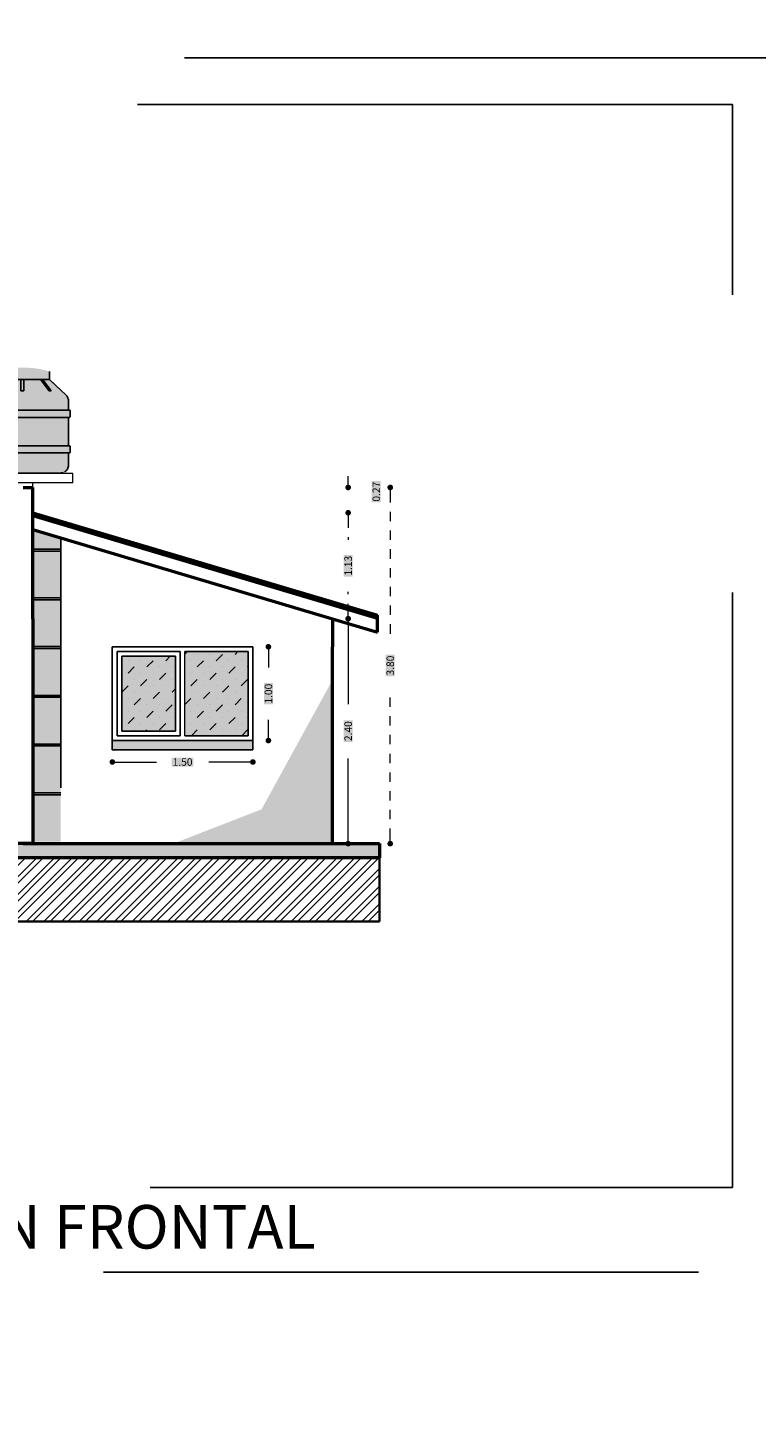
# Model space of a CAD drawing. Units: millimetres. Extents: x 0 to 5246, y 0 to 2678.
# Drawn here: x 2504 to 2512, y 1319 to 1334 of the extents above; entities that cross this region are included whole.
import ezdxf

# ---------------------------------------------------------------- set-up
doc = ezdxf.new("R2010")
doc.units = ezdxf.units.MM
doc.linetypes.add('DASHED2', pattern=[9.525, 6.35, -3.175])
doc.linetypes.add('RAYITAS', pattern=[0.375, 0.25, -0.125])
doc.layers.add('COTAS', color=7, linetype='Continuous', lineweight=30)
doc.layers.add('PISOS', color=110, linetype='Continuous', lineweight=9)
doc.layers.add('COTAS 1', color=252, linetype='Continuous')
doc.layers.add('muros', color=7, linetype='Continuous')
doc.styles.add('BankGothic Md BT (bold)', font='bgothm.ttf')
doc.styles.get("Standard").update_dxf_attribs({"font": 'arial.ttf'})
doc.dimstyles.new('ALFRE 2', dxfattribs={"dimtxt": 0.08, "dimasz": 0.06, "dimexe": 0.18, "dimexo": 0.1, "dimgap": 0.1, "dimtad": 0, "dimzin": 0, "dimdsep": 46, "dimtxsty": 'BankGothic Md BT (bold)', "dimblk": 'DOT', "dimcen": 0.09, "dimse1": 1, "dimse2": 1, "dimclrd": 7, "dimclre": 1, "dimclrt": 256, "dimazin": 0, "dimtfac": 1, "dimtofl": 0, "dimtmove": 0, "dimatfit": 3, "dimldrblk": 'DOT', "dimfxl": 1, "dimtfill": 2, "dimtfillclr": 256, "dimtolj": 1, "dimtzin": 0, "dimlwd": 9, "dimlwe": 13, "dimarcsym": 0})
pattern_1 = [(45, (2463.59438, 1383.88152), (0.06717514, 0.20152543), [0.095, -0.095, 0, -0.095, 0, -0.095])]

# ---------------------------------------------------------------- blocks, each defined once
blk = doc.blocks.new('_Dot')
at = {"color": 0, "linetype": 'ByBlock', "lineweight": -2}
blk.add_line((-0.5, 0), (-1, 0), dxfattribs=at)
at = {"color": 0, "linetype": 'ByBlock', "const_width": 0.5}
blk.add_lwpolyline([(-0.25, 0, 1), (0.25, 0, 1)], format="xyb", close=True, dxfattribs=at)
blk = doc.blocks.new('*D476')
at = {"layer": 'COTAS 1', "color": 7, "lineweight": 9, "transparency": 16777216}
for p, q in [((2505.287, 1338.977), (2505.697, 1338.977)), ((2506.667, 1338.977), (2506.256, 1338.977))]:
    blk.add_line(p, q, dxfattribs=at)
at = {"layer": 'Defpoints', "color": 0, "lineweight": 20, "transparency": 16777216}
for p in [(2506.727, 1339.168), (2506.727, 1338.977), (2505.227, 0)]:
    blk.add_point(p, dxfattribs=at)
at = {"layer": 'COTAS 1', "color": 7, "lineweight": 9, "transparency": 16777216, "xscale": 0.06, "yscale": 0.06, "zscale": 0.06}
for p, rotation in [((2505.227, 1338.977), 180.0000000002605), ((2506.727, 1338.977), 2.605510395054913e-10)]:
    blk.add_blockref('_Dot', p, dxfattribs=dict(at, rotation=rotation))
at = {"layer": 'COTAS 1', "color": 18, "true_color": 0x030303, "transparency": 16777216, "insert": (2505.977, 1338.977), "char_height": 0.08, "attachment_point": 5, "style": 'BankGothic Md BT (bold)', "bg_fill": 1, "box_fill_scale": 1.1, "bg_fill_color": 256, "bg_fill_true_color": 15790320, "bg_fill_transparency": 0}
blk.add_mtext('\\A1;1.50', dxfattribs=at)
blk = doc.blocks.new('*D429')
at = {"layer": 'COTAS 1', "color": 7, "lineweight": 9, "transparency": 16777216}
for p, q in [((2506.943, 1326.938), (2506.943, 1326.777)), ((2506.943, 1326.058), (2506.943, 1326.218))]:
    blk.add_line(p, q, dxfattribs=at)
at = {"layer": 'Defpoints', "color": 0, "lineweight": 20, "transparency": 16777216}
for p in [(2506.777, 1326.998), (2506.777, 1325.998), (2506.943, 1325.998)]:
    blk.add_point(p, dxfattribs=at)
at = {"layer": 'COTAS 1', "color": 7, "lineweight": 9, "transparency": 16777216, "xscale": 0.06, "yscale": 0.06, "zscale": 0.06}
for p, rotation in [((2506.943, 1326.998), 90), ((2506.943, 1325.998), 270)]:
    blk.add_blockref('_Dot', p, dxfattribs=dict(at, rotation=rotation))
at = {"layer": 'COTAS 1', "color": 18, "true_color": 0x030303, "transparency": 16777216, "insert": (2506.943, 1326.498), "char_height": 0.08, "attachment_point": 5, "rotation": 90, "style": 'BankGothic Md BT (bold)', "bg_fill": 1, "box_fill_scale": 1.1, "bg_fill_color": 256, "bg_fill_true_color": 15790320, "bg_fill_transparency": 0}
blk.add_mtext('\\A1;1.00', dxfattribs=at)
blk = doc.blocks.new('*D430')
at = {"layer": 'COTAS 1', "color": 7, "lineweight": 9, "transparency": 16777216}
for p, q in [((2507.794, 1327.238), (2507.794, 1326.387)), ((2507.794, 1324.958), (2507.794, 1325.808))]:
    blk.add_line(p, q, dxfattribs=at)
at = {"layer": 'Defpoints', "color": 0, "lineweight": 20, "transparency": 16777216}
for p in [(2507.627, 1327.298), (2507.627, 1324.898), (2507.794, 1324.898)]:
    blk.add_point(p, dxfattribs=at)
at = {"layer": 'COTAS 1', "color": 7, "lineweight": 9, "transparency": 16777216, "xscale": 0.06, "yscale": 0.06, "zscale": 0.06}
for p, rotation in [((2507.794, 1327.298), 90), ((2507.794, 1324.898), 270)]:
    blk.add_blockref('_Dot', p, dxfattribs=dict(at, rotation=rotation))
at = {"layer": 'COTAS 1', "color": 18, "true_color": 0x030303, "transparency": 16777216, "insert": (2507.794, 1326.098), "char_height": 0.08, "attachment_point": 5, "rotation": 90, "style": 'BankGothic Md BT (bold)', "bg_fill": 1, "box_fill_scale": 1.1, "bg_fill_color": 256, "bg_fill_true_color": 15790320, "bg_fill_transparency": 0}
blk.add_mtext('\\A1;2.40', dxfattribs=at)
blk = doc.blocks.new('*D447')
at = {"layer": 'COTAS 1', "color": 7, "lineweight": 9, "transparency": 16777216}
for p, q in [((2505.337, 1325.769), (2505.748, 1325.769)), ((2506.717, 1325.769), (2506.306, 1325.769))]:
    blk.add_line(p, q, dxfattribs=at)
at = {"layer": 'Defpoints', "color": 0, "lineweight": 20, "transparency": 16777216}
for p in [(2505.277, 1325.898), (2506.777, 1325.898), (2506.777, 1325.769)]:
    blk.add_point(p, dxfattribs=at)
at = {"layer": 'COTAS 1', "color": 7, "lineweight": 9, "transparency": 16777216, "xscale": 0.06, "yscale": 0.06, "zscale": 0.06, "rotation": 180}
blk.add_blockref('_Dot', (2505.277, 1325.769), dxfattribs=at)
at = {"layer": 'COTAS 1', "color": 7, "lineweight": 9, "transparency": 16777216, "xscale": 0.06, "yscale": 0.06, "zscale": 0.06}
blk.add_blockref('_Dot', (2506.777, 1325.769), dxfattribs=at)
at = {"layer": 'COTAS 1', "color": 18, "true_color": 0x030303, "transparency": 16777216, "insert": (2506.027, 1325.769), "char_height": 0.08, "attachment_point": 5, "style": 'BankGothic Md BT (bold)', "bg_fill": 1, "box_fill_scale": 1.1, "bg_fill_color": 256, "bg_fill_true_color": 15790320, "bg_fill_transparency": 0}
blk.add_mtext('\\A1;1.50', dxfattribs=at)
blk = doc.blocks.new('*D563')
at = {"layer": 'Defpoints', "color": 0, "linetype": 'RAYITAS', "lineweight": 20, "ltscale": 0.05, "transparency": 16777216}
for p in [(2504.427, 1328.428), (2507.794, 1328.428), (2507.627, 1327.298)]:
    blk.add_point(p, dxfattribs=at)
at = {"layer": 'muros', "color": 7, "linetype": 'RAYITAS', "lineweight": 9, "ltscale": 0.05, "transparency": 16777216}
for p, q in [((2507.794, 1328.368), (2507.794, 1328.14)), ((2507.794, 1327.358), (2507.794, 1327.585))]:
    blk.add_line(p, q, dxfattribs=at)
at = {"layer": 'muros', "color": 7, "linetype": 'RAYITAS', "lineweight": 9, "ltscale": 0.05, "transparency": 16777216, "xscale": 0.06, "yscale": 0.06, "zscale": 0.06}
for p, rotation in [((2507.794, 1328.428), 90), ((2507.794, 1327.298), 270)]:
    blk.add_blockref('_Dot', p, dxfattribs=dict(at, rotation=rotation))
at = {"layer": 'muros', "color": 18, "linetype": 'RAYITAS', "lineweight": 20, "ltscale": 0.05, "true_color": 0x030303, "transparency": 16777216, "insert": (2507.794, 1327.863), "char_height": 0.08, "attachment_point": 5, "rotation": 90, "style": 'BankGothic Md BT (bold)', "bg_fill": 1, "box_fill_scale": 1.1, "bg_fill_color": 256, "bg_fill_true_color": 15790320, "bg_fill_transparency": 0}
blk.add_mtext('\\A1;1.13', dxfattribs=at)
blk = doc.blocks.new('*D564')
at = {"layer": 'Defpoints', "color": 0, "linetype": 'RAYITAS', "lineweight": 20, "ltscale": 0.05, "transparency": 16777216}
for p in [(2504.427, 1328.698), (2507.794, 1328.698), (2507.794, 1328.428)]:
    blk.add_point(p, dxfattribs=at)
at = {"layer": 'muros', "color": 7, "linetype": 'RAYITAS', "lineweight": 9, "ltscale": 0.05, "transparency": 16777216}
for p, q in [((2507.794, 1328.758), (2507.794, 1328.818)), ((2507.794, 1328.368), (2507.794, 1328.308))]:
    blk.add_line(p, q, dxfattribs=at)
at = {"layer": 'muros', "color": 7, "linetype": 'RAYITAS', "lineweight": 9, "ltscale": 0.05, "transparency": 16777216, "xscale": 0.06, "yscale": 0.06, "zscale": 0.06}
for p, rotation in [((2507.794, 1328.698), 270), ((2507.794, 1328.428), 90)]:
    blk.add_blockref('_Dot', p, dxfattribs=dict(at, rotation=rotation))
at = {"layer": 'muros', "color": 18, "linetype": 'RAYITAS', "lineweight": 20, "ltscale": 0.05, "true_color": 0x030303, "transparency": 16777216, "insert": (2508.094, 1328.653), "char_height": 0.08, "attachment_point": 5, "rotation": 90, "style": 'BankGothic Md BT (bold)', "bg_fill": 1, "box_fill_scale": 1.1, "bg_fill_color": 256, "bg_fill_true_color": 15790320, "bg_fill_transparency": 0}
blk.add_mtext('\\A1;0.27', dxfattribs=at)
blk = doc.blocks.new('*D565')
at = {"layer": 'Defpoints', "color": 0, "linetype": 'RAYITAS', "lineweight": 20, "ltscale": 0.05, "transparency": 16777216}
for p in [(2504.427, 1328.698), (2508.243, 1328.698), (2507.877, 1324.898)]:
    blk.add_point(p, dxfattribs=at)
at = {"layer": 'muros', "color": 7, "linetype": 'RAYITAS', "lineweight": 9, "ltscale": 0.05, "transparency": 16777216}
for p, q in [((2508.243, 1328.638), (2508.243, 1327.087)), ((2508.243, 1324.958), (2508.243, 1326.508))]:
    blk.add_line(p, q, dxfattribs=at)
at = {"layer": 'muros', "color": 7, "linetype": 'RAYITAS', "lineweight": 9, "ltscale": 0.05, "transparency": 16777216, "xscale": 0.06, "yscale": 0.06, "zscale": 0.06}
for p, rotation in [((2508.243, 1328.698), 90), ((2508.243, 1324.898), 270)]:
    blk.add_blockref('_Dot', p, dxfattribs=dict(at, rotation=rotation))
at = {"layer": 'muros', "color": 18, "linetype": 'RAYITAS', "lineweight": 20, "ltscale": 0.05, "true_color": 0x030303, "transparency": 16777216, "insert": (2508.243, 1326.798), "char_height": 0.08, "attachment_point": 5, "rotation": 90, "style": 'BankGothic Md BT (bold)', "bg_fill": 1, "box_fill_scale": 1.1, "bg_fill_color": 256, "bg_fill_true_color": 15790320, "bg_fill_transparency": 0}
blk.add_mtext('\\A1;3.80', dxfattribs=at)
blk = doc.blocks.new('ghjhjkjhk')
at = {"true_color": 0x2d2e2e}
h = blk.add_hatch(color=250, dxfattribs=at)
h.dxf.hatch_style = 1
h.paths.add_polyline_path([(0.29, 1.082), (-0.29, 1.082), (-0.29, 0.997), (-0.288, 0.997), (-0.206, 0.997), (-0.181, 0.997), (-0.016, 0.997), (0.016, 0.997), (0.193, 0.997), (0.197, 0.997), (0.216, 0.997), (0.288, 0.997), (0.29, 0.997)])
h.paths.add_polyline_path([(0.241, 1.097), (0.191, 1.109), (0.14, 1.117), (0.088, 1.122), (0.036, 1.123), (-0.036, 1.123), (-0.088, 1.122), (-0.14, 1.117), (-0.191, 1.109), (-0.241, 1.097), (-0.29, 1.082), (0.29, 1.082)])
h = blk.add_hatch(color=256)
h.dxf.hatch_style = 1
h.paths.add_polyline_path([(0.493, 0.215), (-0.493, 0.215), (-0.493, 0.083), (-0.492, 0.072), (-0.49, 0.062), (-0.487, 0.051), (-0.481, 0.042), (-0.475, 0.033), (-0.468, 0.024), (-0.459, 0.017), (-0.449, 0.011), (-0.439, 0.006), (-0.428, 0.003), (-0.417, 0.001), (-0.406, 0), (0.406, 0), (0.417, 0.001), (0.428, 0.003), (0.439, 0.006), (0.449, 0.011), (0.459, 0.017), (0.468, 0.024), (0.475, 0.033), (0.481, 0.042), (0.487, 0.051), (0.49, 0.062), (0.492, 0.072), (0.493, 0.083)])
h.paths.add_polyline_path([(0.493, 0.594), (-0.493, 0.594), (-0.493, 0.291), (0.493, 0.291)])
h.paths.add_polyline_path([(0.493, 0.762), (0.493, 0.769), (0.492, 0.776), (0.491, 0.783), (0.489, 0.79), (0.487, 0.797), (0.484, 0.804), (0.481, 0.81), (0.478, 0.817), (0.474, 0.823), (0.469, 0.829), (0.464, 0.834), (0.459, 0.839), (0.418, 0.878), (0.418, 0.878), (0.416, 0.878), (0.3, 0.986), (0.288, 0.997), (0.216, 0.997), (0.23, 0.98), (0.307, 0.878), (0.286, 0.878), (0.284, 0.878), (0.281, 0.881), (0.207, 0.98), (0.197, 0.993), (0.193, 0.997), (0.016, 0.997), (0.016, 0.938), (0.016, 0.878), (-0.016, 0.878), (-0.016, 0.938), (-0.016, 0.997), (-0.181, 0.997), (-0.272, 0.878), (-0.296, 0.878), (-0.206, 0.997), (-0.288, 0.997), (-0.3, 0.986), (-0.416, 0.878), (-0.459, 0.839), (-0.464, 0.834), (-0.469, 0.829), (-0.474, 0.823), (-0.478, 0.817), (-0.481, 0.81), (-0.484, 0.804), (-0.487, 0.797), (-0.489, 0.79), (-0.491, 0.783), (-0.492, 0.776), (-0.493, 0.769), (-0.493, 0.762), (-0.493, 0.67), (0.493, 0.67)])
h = blk.add_hatch(color=250, dxfattribs=at)
h.dxf.hatch_style = 1
h.paths.add_polyline_path([(-0.181, 0.997), (-0.206, 0.997), (-0.296, 0.878), (-0.272, 0.878)])
h.paths.add_polyline_path([(0.016, 0.997), (-0.016, 0.997), (-0.016, 0.938), (-0.016, 0.878), (0.016, 0.878), (0.016, 0.938)])
h.paths.add_polyline_path([(0.23, 0.98), (0.216, 0.997), (0.197, 0.997), (0.197, 0.993), (0.207, 0.98), (0.281, 0.881), (0.286, 0.878), (0.307, 0.878)])
h = blk.add_hatch(color=250, dxfattribs=at)
h.dxf.hatch_style = 1
h.paths.add_polyline_path([(0.509, 0.663), (0.509, 0.664), (0.509, 0.665), (0.509, 0.666), (0.508, 0.666), (0.508, 0.667), (0.507, 0.668), (0.506, 0.668), (0.506, 0.669), (0.505, 0.669), (0.504, 0.67), (0.503, 0.67), (0.502, 0.67), (0.493, 0.67), (-0.493, 0.67), (-0.502, 0.67), (-0.503, 0.67), (-0.504, 0.67), (-0.505, 0.669), (-0.506, 0.669), (-0.506, 0.668), (-0.507, 0.668), (-0.508, 0.667), (-0.508, 0.666), (-0.509, 0.666), (-0.509, 0.665), (-0.509, 0.664), (-0.509, 0.663), (-0.509, 0.601), (-0.509, 0.6), (-0.509, 0.599), (-0.509, 0.598), (-0.508, 0.598), (-0.508, 0.597), (-0.507, 0.596), (-0.506, 0.595), (-0.505, 0.595), (-0.504, 0.594), (-0.503, 0.594), (-0.502, 0.594), (-0.501, 0.594), (-0.493, 0.594), (0.493, 0.594), (0.501, 0.594), (0.502, 0.594), (0.503, 0.594), (0.504, 0.594), (0.505, 0.595), (0.506, 0.595), (0.507, 0.596), (0.508, 0.597), (0.508, 0.598), (0.509, 0.598), (0.509, 0.599), (0.509, 0.6), (0.509, 0.601)])
h.paths.add_polyline_path([(0.509, 0.284), (0.509, 0.285), (0.509, 0.286), (0.509, 0.287), (0.508, 0.288), (0.508, 0.288), (0.507, 0.289), (0.506, 0.29), (0.506, 0.29), (0.505, 0.29), (0.504, 0.291), (0.503, 0.291), (0.502, 0.291), (0.493, 0.291), (-0.493, 0.291), (-0.502, 0.291), (-0.503, 0.291), (-0.504, 0.291), (-0.505, 0.29), (-0.506, 0.29), (-0.506, 0.29), (-0.507, 0.289), (-0.508, 0.288), (-0.508, 0.288), (-0.509, 0.287), (-0.509, 0.286), (-0.509, 0.285), (-0.509, 0.284), (-0.509, 0.222), (-0.509, 0.221), (-0.509, 0.22), (-0.509, 0.22), (-0.508, 0.219), (-0.508, 0.218), (-0.507, 0.217), (-0.506, 0.216), (-0.505, 0.216), (-0.504, 0.215), (-0.503, 0.215), (-0.502, 0.215), (-0.501, 0.215), (-0.493, 0.215), (0.493, 0.215), (0.501, 0.215), (0.502, 0.215), (0.503, 0.215), (0.504, 0.215), (0.505, 0.216), (0.506, 0.216), (0.507, 0.217), (0.508, 0.218), (0.508, 0.219), (0.509, 0.22), (0.509, 0.22), (0.509, 0.221), (0.509, 0.222)])
for p, q in [((-0.29, 1.082), (-0.29, 0.997)), ((0.29, 1.082), (0.29, 0.997)), ((-0.418, 0.878), (-0.29, 0.997)), ((-0.3, 0.986), (-0.416, 0.878)), ((-0.288, 0.997), (-0.3, 0.986)), ((-0.296, 0.878), (-0.206, 0.997)), ((-0.29, 0.997), (-0.288, 0.997)), ((-0.206, 0.997), (-0.288, 0.997)), ((-0.181, 0.997), (-0.272, 0.878)), ((-0.206, 0.997), (-0.181, 0.997)), ((-0.016, 0.997), (-0.181, 0.997)), ((-0.016, 0.938), (-0.016, 0.997)), ((0.016, 0.997), (-0.016, 0.997)), ((-0.016, 0.878), (-0.016, 0.938)), ((0.016, 0.997), (0.016, 0.938)), ((0.193, 0.997), (0.016, 0.997)), ((0.016, 0.938), (0.016, 0.878)), ((0.197, 0.993), (0.193, 0.997)), ((0.193, 0.997), (0.197, 0.997)), ((0.197, 0.997), (0.197, 0.993)), ((0.216, 0.997), (0.197, 0.997)), ((0.207, 0.98), (0.197, 0.993)), ((0.207, 0.98), (0.281, 0.881)), ((0.216, 0.997), (0.23, 0.98)), ((0.288, 0.997), (0.216, 0.997)), ((0.23, 0.98), (0.307, 0.878)), ((0.3, 0.986), (0.288, 0.997)), ((0.288, 0.997), (0.29, 0.997)), ((0.29, 0.997), (0.418, 0.878)), ((0.3, 0.986), (0.416, 0.878)), ((-0.492, 0.776), (-0.493, 0.769)), ((-0.493, 0.769), (-0.493, 0.762)), ((-0.493, 0.762), (-0.493, 0.67)), ((-0.491, 0.783), (-0.492, 0.776)), ((-0.489, 0.79), (-0.491, 0.783)), ((-0.487, 0.797), (-0.489, 0.79)), ((-0.484, 0.804), (-0.487, 0.797)), ((-0.481, 0.81), (-0.484, 0.804)), ((-0.478, 0.817), (-0.481, 0.81)), ((-0.474, 0.823), (-0.478, 0.817)), ((-0.469, 0.829), (-0.474, 0.823)), ((-0.464, 0.834), (-0.469, 0.829)), ((-0.459, 0.839), (-0.464, 0.834)), ((-0.418, 0.878), (-0.459, 0.839)), ((-0.416, 0.878), (-0.418, 0.878)), ((-0.418, 0.878), (-0.418, 0.878)), ((-0.296, 0.878), (-0.272, 0.878)), ((-0.016, 0.878), (0.016, 0.878)), ((0.281, 0.881), (0.286, 0.878)), ((0.281, 0.881), (0.284, 0.878)), ((0.286, 0.878), (0.284, 0.878)), ((0.307, 0.878), (0.286, 0.878)), ((0.418, 0.878), (0.416, 0.878)), ((0.418, 0.878), (0.418, 0.878)), ((0.418, 0.878), (0.459, 0.839)), ((0.459, 0.839), (0.464, 0.834)), ((0.464, 0.834), (0.469, 0.829)), ((0.469, 0.829), (0.474, 0.823)), ((0.474, 0.823), (0.478, 0.817)), ((0.478, 0.817), (0.481, 0.81)), ((0.481, 0.81), (0.484, 0.804)), ((0.484, 0.804), (0.487, 0.797)), ((0.487, 0.797), (0.489, 0.79)), ((0.489, 0.79), (0.491, 0.783)), ((0.491, 0.783), (0.492, 0.776)), ((0.492, 0.776), (0.493, 0.769)), ((0.493, 0.769), (0.493, 0.762)), ((0.493, 0.762), (0.493, 0.67)), ((-0.509, 0.666), (-0.509, 0.665)), ((-0.508, 0.666), (-0.509, 0.666)), ((-0.509, 0.665), (-0.509, 0.664)), ((-0.509, 0.664), (-0.509, 0.663)), ((-0.509, 0.663), (-0.509, 0.601)), ((-0.509, 0.601), (-0.509, 0.6)), ((-0.509, 0.6), (-0.509, 0.599)), ((-0.509, 0.599), (-0.509, 0.598)), ((-0.509, 0.598), (-0.508, 0.598)), ((-0.507, 0.668), (-0.508, 0.667)), ((-0.508, 0.667), (-0.508, 0.666)), ((-0.508, 0.598), (-0.508, 0.597)), ((-0.506, 0.668), (-0.507, 0.668)), ((-0.506, 0.669), (-0.506, 0.668)), ((-0.505, 0.669), (-0.506, 0.669)), ((-0.504, 0.67), (-0.505, 0.669)), ((-0.503, 0.67), (-0.504, 0.67)), ((-0.502, 0.67), (-0.503, 0.67)), ((-0.502, 0.67), (-0.493, 0.67)), ((0.493, 0.67), (-0.493, 0.67)), ((0.502, 0.67), (0.493, 0.67)), ((0.502, 0.67), (0.503, 0.67)), ((0.503, 0.67), (0.504, 0.67)), ((0.504, 0.67), (0.505, 0.669)), ((0.505, 0.669), (0.506, 0.669)), ((0.506, 0.669), (0.506, 0.668)), ((0.506, 0.668), (0.507, 0.668)), ((0.507, 0.668), (0.508, 0.667)), ((0.508, 0.667), (0.508, 0.666)), ((0.508, 0.666), (0.509, 0.666)), ((0.508, 0.598), (0.508, 0.597)), ((0.509, 0.598), (0.508, 0.598)), ((0.509, 0.666), (0.509, 0.665)), ((0.509, 0.665), (0.509, 0.664)), ((0.509, 0.664), (0.509, 0.663)), ((0.509, 0.663), (0.509, 0.601)), ((0.509, 0.601), (0.509, 0.6)), ((0.509, 0.6), (0.509, 0.599)), ((0.509, 0.599), (0.509, 0.598)), ((-0.508, 0.597), (-0.507, 0.596)), ((-0.507, 0.596), (-0.506, 0.595)), ((-0.506, 0.595), (-0.505, 0.595)), ((-0.505, 0.595), (-0.504, 0.594)), ((-0.504, 0.594), (-0.503, 0.594)), ((-0.503, 0.594), (-0.502, 0.594)), ((-0.502, 0.594), (-0.501, 0.594)), ((-0.501, 0.594), (-0.493, 0.594)), ((-0.493, 0.594), (-0.493, 0.291)), ((0.493, 0.594), (-0.493, 0.594)), ((0.493, 0.594), (0.493, 0.291)), ((0.501, 0.594), (0.493, 0.594)), ((0.502, 0.594), (0.501, 0.594)), ((0.503, 0.594), (0.502, 0.594)), ((0.504, 0.594), (0.503, 0.594)), ((0.505, 0.595), (0.504, 0.594)), ((0.506, 0.595), (0.505, 0.595)), ((0.507, 0.596), (0.506, 0.595)), ((0.508, 0.597), (0.507, 0.596)), ((-0.508, 0.288), (-0.509, 0.287)), ((-0.509, 0.287), (-0.509, 0.286)), ((-0.509, 0.286), (-0.509, 0.285)), ((-0.509, 0.285), (-0.509, 0.284)), ((-0.509, 0.284), (-0.509, 0.222)), ((-0.509, 0.222), (-0.509, 0.221)), ((-0.509, 0.221), (-0.509, 0.22)), ((-0.509, 0.22), (-0.508, 0.219)), ((-0.509, 0.22), (-0.509, 0.22)), ((-0.507, 0.289), (-0.508, 0.288)), ((-0.508, 0.288), (-0.508, 0.288)), ((-0.508, 0.219), (-0.508, 0.218)), ((-0.508, 0.218), (-0.507, 0.217)), ((-0.506, 0.29), (-0.507, 0.289)), ((-0.507, 0.217), (-0.506, 0.216)), ((-0.506, 0.29), (-0.506, 0.29)), ((-0.505, 0.29), (-0.506, 0.29)), ((-0.506, 0.216), (-0.505, 0.216)), ((-0.504, 0.291), (-0.505, 0.29)), ((-0.505, 0.216), (-0.504, 0.215)), ((-0.503, 0.291), (-0.504, 0.291)), ((-0.504, 0.215), (-0.503, 0.215)), ((-0.502, 0.291), (-0.503, 0.291)), ((-0.503, 0.215), (-0.502, 0.215)), ((-0.502, 0.291), (-0.493, 0.291)), ((-0.502, 0.215), (-0.501, 0.215)), ((-0.501, 0.215), (-0.493, 0.215)), ((0.493, 0.291), (-0.493, 0.291)), ((-0.493, 0.215), (-0.493, 0.083)), ((0.493, 0.215), (-0.493, 0.215)), ((0.502, 0.291), (0.493, 0.291)), ((0.493, 0.215), (0.493, 0.083)), ((0.501, 0.215), (0.493, 0.215)), ((0.502, 0.215), (0.501, 0.215)), ((0.502, 0.291), (0.503, 0.291)), ((0.503, 0.215), (0.502, 0.215)), ((0.503, 0.291), (0.504, 0.291)), ((0.504, 0.215), (0.503, 0.215)), ((0.504, 0.291), (0.505, 0.29)), ((0.505, 0.216), (0.504, 0.215)), ((0.505, 0.29), (0.506, 0.29)), ((0.506, 0.216), (0.505, 0.216)), ((0.506, 0.29), (0.507, 0.289)), ((0.506, 0.29), (0.506, 0.29)), ((0.507, 0.217), (0.506, 0.216)), ((0.507, 0.289), (0.508, 0.288)), ((0.508, 0.218), (0.507, 0.217)), ((0.508, 0.288), (0.509, 0.287)), ((0.508, 0.288), (0.508, 0.288)), ((0.509, 0.22), (0.508, 0.219)), ((0.508, 0.219), (0.508, 0.218)), ((0.509, 0.287), (0.509, 0.286)), ((0.509, 0.286), (0.509, 0.285)), ((0.509, 0.285), (0.509, 0.284)), ((0.509, 0.284), (0.509, 0.222)), ((0.509, 0.222), (0.509, 0.221)), ((0.509, 0.221), (0.509, 0.22)), ((0.509, 0.22), (0.509, 0.22)), ((-0.493, 0.083), (-0.492, 0.072)), ((-0.492, 0.072), (-0.49, 0.062)), ((-0.49, 0.062), (-0.487, 0.051)), ((-0.487, 0.051), (-0.481, 0.042)), ((-0.481, 0.042), (-0.475, 0.033)), ((-0.475, 0.033), (-0.468, 0.024)), ((-0.468, 0.024), (-0.459, 0.017)), ((-0.459, 0.017), (-0.449, 0.011)), ((-0.449, 0.011), (-0.439, 0.006)), ((-0.439, 0.006), (-0.428, 0.003)), ((-0.428, 0.003), (-0.417, 0.001)), ((-0.417, 0.001), (-0.406, 0)), ((0.406, 0), (-0.406, 0)), ((0.424, 0), (0.292, 0)), ((0.417, 0.001), (0.406, 0)), ((0.428, 0.003), (0.417, 0.001)), ((0.439, 0.006), (0.428, 0.003)), ((0.459, 0.017), (0.449, 0.011)), ((0.468, 0.024), (0.459, 0.017)), ((0.475, 0.033), (0.468, 0.024)), ((0.481, 0.042), (0.475, 0.033)), ((0.487, 0.051), (0.481, 0.042)), ((0.49, 0.062), (0.487, 0.051)), ((0.492, 0.072), (0.49, 0.062)), ((0.493, 0.083), (0.492, 0.072))]:
    blk.add_line(p, q)

msp = doc.modelspace()

# ---------------------------------------------------------------- hatches: boundary and pattern name
at = {"true_color": 0x00e0e0}
h = msp.add_hatch(color=132, dxfattribs=at)
h.dxf.hatch_style = 1
h.paths.add_polyline_path([(2504.427, 1328.04), (2504.727, 1328.04), (2504.727, 1328.159), (2504.427, 1328.248)])
h = msp.add_hatch(color=132, dxfattribs=at)
h.dxf.hatch_style = 1
h.paths.add_polyline_path([(2504.427, 1327.52), (2504.727, 1327.52), (2504.727, 1328.02), (2504.427, 1328.02)])
at = {"true_color": 0x7aafdf}
h = msp.add_hatch(color=143, dxfattribs=at)
h.dxf.hatch_style = 1
h.paths.add_polyline_path([(2504.427, 1327), (2504.727, 1327), (2504.727, 1327.5), (2504.427, 1327.5)])
at = {"true_color": 0x2776bb}
h = msp.add_hatch(color=152, dxfattribs=at)
h.dxf.hatch_style = 1
h.paths.add_polyline_path([(2504.727, 1326.98), (2504.427, 1326.98), (2504.427, 1326.48), (2504.727, 1326.48)])
at = {"true_color": 0xed1f24}
h = msp.add_hatch(color=240, dxfattribs=at)
h.dxf.hatch_style = 1
h.paths.add_polyline_path([(2507.627, 1326.644), (2506.868, 1325.262), (2507.539, 1325.524), (2507.627, 1325.644)])
at = {"true_color": 0x105689}
h = msp.add_hatch(color=146, dxfattribs=at)
h.dxf.hatch_style = 1
h.paths.add_polyline_path([(2504.427, 1325.96), (2504.727, 1325.96), (2504.727, 1326.46), (2504.427, 1326.46)])
at = {"true_color": 0x22346e}
h = msp.add_hatch(color=159, dxfattribs=at)
h.dxf.hatch_style = 1
h.paths.add_polyline_path([(2504.427, 1325.44), (2504.727, 1325.44), (2504.727, 1325.94), (2504.427, 1325.94)])
h = msp.add_hatch(color=159, dxfattribs=at)
h.dxf.hatch_style = 1
h.paths.add_polyline_path([(2506.777, 1325.998), (2505.277, 1325.998), (2505.277, 1325.898), (2506.777, 1325.898)])
at = {"true_color": 0x107f3a}
h = msp.add_hatch(color=116, dxfattribs=at)
h.dxf.hatch_style = 1
h.paths.add_polyline_path([(2507.627, 1325.648), (2507.077, 1324.898), (2507.627, 1324.898)])
at = {"true_color": 0x22346e}
h = msp.add_hatch(color=159, dxfattribs=at)
h.dxf.hatch_style = 1
h.paths.add_polyline_path([(2504.727, 1324.92), (2504.623, 1324.92), (2504.427, 1324.92), (2504.427, 1325.42), (2504.727, 1325.42)])
h = msp.add_hatch(color=2)
h.dxf.hatch_style = 1
h.paths.add_polyline_path([(2507.539, 1325.524), (2505.927, 1324.898), (2507.077, 1324.898)])
h = msp.add_hatch()
h.set_pattern_fill('STEEL', color=256, scale=0.042)
h.set_pattern_definition([(45, (0, 0), (-0.094292689, 0.094292689), []), (45, (0, 0.06667), (-0.094292689, 0.094292689), [])])
h.paths.add_polyline_path([(2508.127, 1324.748), (2500.737, 1324.748), (2500.027, 1324.748), (2500.027, 1324.068), (2508.127, 1324.068)])
at = {"layer": 'muros', "linetype": 'RAYITAS', "lineweight": 20, "ltscale": 0.05, "true_color": 0x000000, "transparency": 33554605}
h = msp.add_hatch(color=18, dxfattribs=at)
h.dxf.hatch_style = 1
h.paths.add_polyline_path([(2508.127, 1324.898), (2504.427, 1324.898), (2504.327, 1324.898), (2503.327, 1324.898), (2501.737, 1324.898), (2500.737, 1324.748), (2508.127, 1324.748)])
at = {"layer": 'PISOS'}
h = msp.add_hatch(color=256, dxfattribs=at)
h.dxf.hatch_style = 1
h.set_gradient(color1=(122, 175, 223), color2=(94, 103, 175), name='INVCURVED')
h.paths.add_polyline_path([(2506.052, 1326.948), (2506.052, 1326.048), (2506.727, 1326.048), (2506.727, 1326.948)])
at = {"layer": 'PISOS', "true_color": 0x000000, "transparency": 33554679}
h = msp.add_hatch(dxfattribs=at)
h.set_pattern_fill('MUDST', color=18, scale=0.38, angle=45)
h.set_pattern_definition(pattern_1)
h.paths.add_polyline_path([(2506.052, 1326.048), (2506.727, 1326.048), (2506.727, 1326.948), (2506.052, 1326.948)])
at = {"layer": 'PISOS'}
h = msp.add_hatch(color=256, dxfattribs=at)
h.dxf.hatch_style = 1
h.set_gradient(color1=(122, 175, 223), color2=(94, 103, 175), name='INVCURVED')
h.paths.add_polyline_path([(2505.952, 1326.898), (2505.377, 1326.898), (2505.377, 1326.098), (2505.952, 1326.098)])
at = {"layer": 'PISOS', "true_color": 0x000000, "transparency": 33554679}
h = msp.add_hatch(dxfattribs=at)
h.set_pattern_fill('MUDST', color=18, scale=0.38, angle=45)
h.set_pattern_definition(pattern_1)
h.paths.add_polyline_path([(2505.952, 1326.898), (2505.377, 1326.898), (2505.377, 1326.098), (2505.952, 1326.098)])

# ---------------------------------------------------------------- linework, layer by layer
at = {"lineweight": 0}
for p, q in [((2504.855, 1328.846), (2503.755, 1328.846)), ((2504.855, 1328.746), (2503.755, 1328.746)), ((2504.755, 1328.746), (2503.855, 1328.746)), ((2504.427, 1328.427), (2504.427, 1328.746))]:
    msp.add_line(p, q, dxfattribs=at)
at = {"color": 7, "true_color": 0xffffff}
for p, q in [((2504.727, 1325.494), (2504.727, 1328.159)), ((2504.427, 1328.04), (2504.727, 1328.04)), ((2504.427, 1328.02), (2504.727, 1328.02)), ((2504.427, 1327.52), (2504.727, 1327.52)), ((2504.427, 1327.5), (2504.727, 1327.5)), ((2504.427, 1327), (2504.727, 1327)), ((2504.427, 1327), (2504.727, 1327)), ((2504.427, 1326.98), (2504.727, 1326.98)), ((2504.427, 1326.48), (2504.727, 1326.48)), ((2504.427, 1326.46), (2504.727, 1326.46)), ((2504.427, 1325.96), (2504.727, 1325.96)), ((2504.427, 1325.94), (2504.727, 1325.94)), ((2504.427, 1325.94), (2504.727, 1325.94)), ((2504.427, 1325.44), (2504.727, 1325.44)), ((2504.427, 1325.42), (2504.727, 1325.42)), ((2504.427, 1325.42), (2504.727, 1325.42))]:
    msp.add_line(p, q, dxfattribs=at)
for p, q in [((2505.277, 1326.998), (2505.277, 1325.998)), ((2505.277, 1326.998), (2506.002, 1326.998)), ((2505.327, 1326.048), (2505.327, 1326.948)), ((2505.327, 1326.948), (2506.002, 1326.948)), ((2506.002, 1326.998), (2506.777, 1326.998)), ((2506.002, 1326.948), (2506.002, 1326.048)), ((2506.052, 1326.948), (2506.727, 1326.948)), ((2506.727, 1326.948), (2506.727, 1326.048)), ((2506.777, 1326.998), (2506.777, 1325.998)), ((2505.377, 1326.098), (2505.377, 1326.898)), ((2505.377, 1326.898), (2505.952, 1326.898)), ((2505.952, 1326.898), (2505.952, 1326.098)), ((2506.002, 1326.048), (2505.327, 1326.048)), ((2505.952, 1326.098), (2505.377, 1326.098)), ((2506.727, 1326.048), (2506.052, 1326.048)), ((2505.277, 1325.898), (2505.277, 1325.998)), ((2506.777, 1325.998), (2505.277, 1325.998)), ((2506.777, 1325.898), (2505.277, 1325.898)), ((2506.777, 1325.898), (2506.777, 1325.998))]:
    msp.add_line(p, q)
at = {"layer": 'COTAS', "lineweight": 0}
msp.add_line((2504.855, 1328.746), (2504.855, 1328.846), dxfattribs=at)
at = {"layer": 'Defpoints', "color": 5, "linetype": 'DASHED2'}
for points in [[(2495.657, 1333.282), (2495.657, 1320.328), (2512.397, 1320.328), (2512.397, 1333.282)], [(2495.657, 1333.282), (2495.657, 1320.328), (2512.397, 1320.328), (2512.397, 1333.282)], [(2496.157, 1332.782), (2496.157, 1321.228), (2511.897, 1321.228), (2511.897, 1332.782)]]:
    msp.add_lwpolyline(points, close=True, dxfattribs=at)
at = {"layer": 'muros', "lineweight": 50}
for p, q in [((2504.327, 1328.698), (2504.427, 1328.698)), ((2504.427, 1328.428), (2504.427, 1328.698)), ((2504.427, 1328.428), (2504.427, 1328.618)), ((2504.427, 1328.398), (2504.427, 1328.428)), ((2504.427, 1328.428), (2508.106, 1327.335)), ((2504.427, 1328.248), (2504.427, 1328.398)), ((2504.427, 1328.398), (2508.106, 1327.305)), ((2504.427, 1327.298), (2504.427, 1328.248)), ((2504.427, 1328.248), (2507.627, 1327.298)), ((2504.427, 1327.298), (2504.427, 1326.998)), ((2507.627, 1327.298), (2507.627, 1326.998)), ((2507.627, 1327.298), (2508.106, 1327.155)), ((2508.106, 1327.305), (2508.106, 1327.335)), ((2508.106, 1327.155), (2508.106, 1327.305)), ((2504.427, 1326.998), (2504.427, 1324.898)), ((2507.627, 1324.898), (2507.627, 1326.998)), ((2504.427, 1324.898), (2503.327, 1324.898)), ((2504.327, 1324.898), (2504.427, 1324.898)), ((2504.427, 1324.898), (2508.127, 1324.898)), ((2508.127, 1324.898), (2508.127, 1324.748)), ((2508.127, 1324.748), (2500.737, 1324.748))]:
    msp.add_line(p, q, dxfattribs=at)
at = {"layer": 'muros'}
for p, q in [((2504.427, 1324.898), (2507.627, 1324.898)), ((2507.627, 1324.898), (2508.127, 1324.898))]:
    msp.add_line(p, q, dxfattribs=at)
at = {"layer": 'muros', "linetype": 'Continuous', "lineweight": 35, "ltscale": 0.05}
for p, q in [((2508.127, 1324.748), (2508.127, 1324.068)), ((2508.127, 1324.068), (2500.027, 1324.068))]:
    msp.add_line(p, q, dxfattribs=at)
at = {"layer": 'PISOS', "color": 18, "true_color": 0x000000}
msp.add_line((2506.052, 1326.048), (2506.052, 1326.948), dxfattribs=at)

# ---------------------------------------------------------------- block references
at = {"layer": 'muros', "color": 240, "linetype": 'RAYITAS', "lineweight": 20, "true_color": 0xed1f24}
msp.add_blockref('ghjhjkjhk', (2504.317, 1328.852), dxfattribs=at)

# ---------------------------------------------------------------- texts
at = {"layer": 'Defpoints', "color": 5, "linetype": 'DASHED2', "insert": (2501.149, 1321.043), "char_height": 0.4652, "width": 37.231, "attachment_point": 1}
msp.add_mtext('{\\C256;\\c0;ELEVACION FRONTAL}', dxfattribs=at)

# ---------------------------------------------------------------- dimensions: what is measured, and where the dimension line sits
at = {"layer": 'COTAS 1'}
dim = msp.add_linear_dim(base=(2506.727, 1338.977), p1=(2505.227, 0), p2=(2506.727, 1339.168), angle=180, dimstyle='ALFRE 2', override={"dimtmove": 1}, dxfattribs=at)
dim.commit()
dim.dimension.update_dxf_attribs({"geometry": '*D476', "text_midpoint": (2505.977, 1338.977)})
for p1, p2, distance, picture, middle in [((2507.627, 1327.298), (2507.627, 1324.898), 0.167, '*D430', (2507.794, 1326.098)), ((2506.777, 1326.998), (2506.777, 1325.998), 0.166, '*D429', (2506.943, 1326.498))]:
    dim = msp.add_aligned_dim(p1=p1, p2=p2, distance=distance, dimstyle='ALFRE 2', dxfattribs=at)
    dim.commit()
    dim.dimension.update_dxf_attribs({"geometry": picture, "text_midpoint": middle})
dim = msp.add_linear_dim(base=(2506.777, 1325.769), p1=(2505.277, 1325.898), p2=(2506.777, 1325.898), dimstyle='ALFRE 2', dxfattribs=at)
dim.commit()
dim.dimension.update_dxf_attribs({"geometry": '*D447', "text_midpoint": (2506.027, 1325.769)})
at = {"layer": 'muros', "linetype": 'RAYITAS', "lineweight": 20, "ltscale": 0.05}
dim = msp.add_linear_dim(base=(2507.794, 1328.698), p1=(2507.794, 1328.428), p2=(2504.427, 1328.698), angle=90, dimstyle='ALFRE 2', override={"dimtmove": 1}, dxfattribs=at)
dim.commit()
dim.dimension.update_dxf_attribs({"geometry": '*D564', "text_midpoint": (2508.094, 1328.653), "dimtype": 160})
for base, p1, p2, picture, middle in [((2508.243, 1328.698), (2507.877, 1324.898), (2504.427, 1328.698), '*D565', (2508.243, 1326.798)), ((2507.794, 1328.428), (2507.627, 1327.298), (2504.427, 1328.428), '*D563', (2507.794, 1327.863))]:
    dim = msp.add_linear_dim(base=base, p1=p1, p2=p2, angle=90, dimstyle='ALFRE 2', override={"dimtmove": 1}, dxfattribs=at)
    dim.commit()
    dim.dimension.update_dxf_attribs({"geometry": picture, "text_midpoint": middle})

doc.saveas('drawing.dxf')
